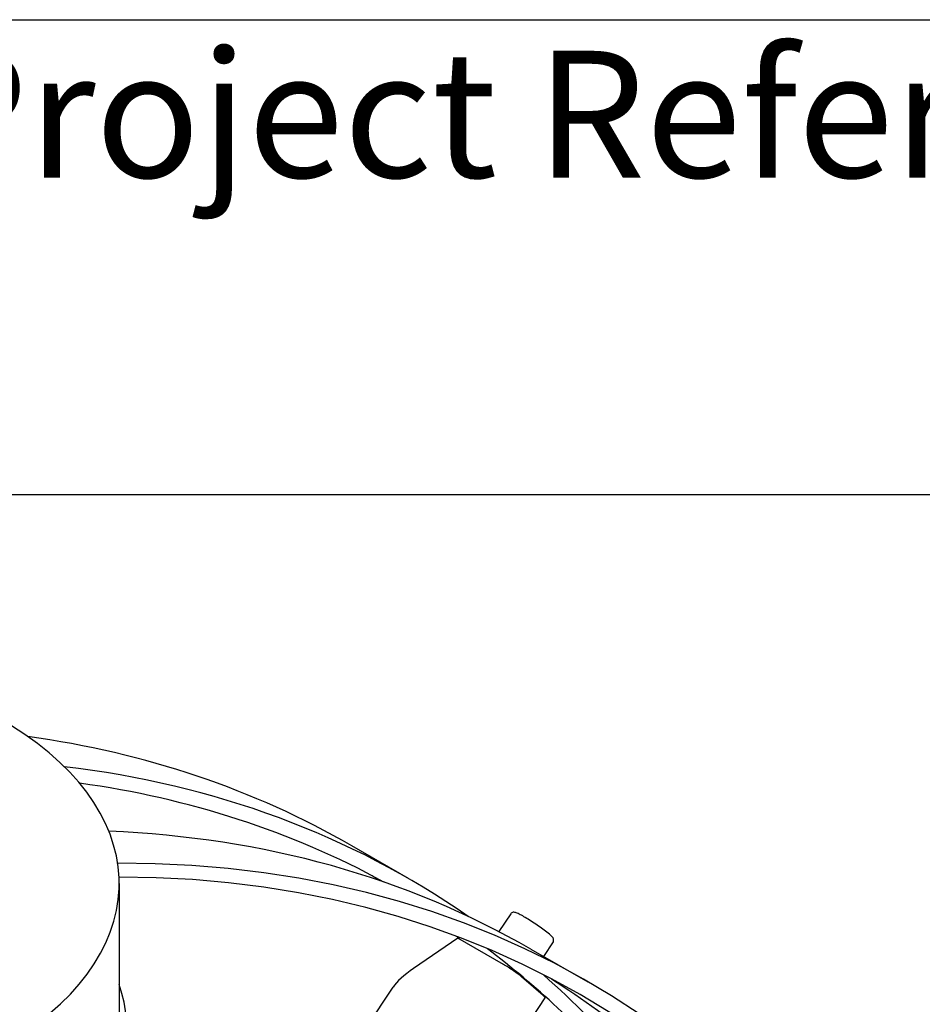
# Model space of a CAD drawing. Units: millimetres. Extents: x 311 to 4180, y 39 to 5448.
# Drawn here: x 1667 to 1952, y 4687 to 4998 of the extents above; entities that cross this region are included whole.
import ezdxf
from ezdxf.enums import TextEntityAlignment as Align

# ---------------------------------------------------------------- set-up
doc = ezdxf.new("R2010")
doc.units = ezdxf.units.MM
doc.header["$LTSCALE"] = 20
for name, color, linetype, lineweight in [('Sketch Geometry(Hillmar_metric)', 7, 'Continuous', 25), ('Symbols(Hillmar_metric)', 7, 'Continuous', 18), ('Visible Edges(Hillmar_metric)', 7, 'Continuous', 25)]:
    doc.layers.add(name, color=color, linetype=linetype, lineweight=lineweight)
doc.styles.add('Hillmar_Imperial_Parts_List', font='arial.ttf')
doc.styles.add('Hillmar_metric_title_block', font='arial.ttf')
doc.styles.add('Text Style48', font='arial.ttf')
doc.styles.add('Text Style95', font='arial.ttf')
doc.styles.add('Text Style96', font='arialbd.ttf')

# ---------------------------------------------------------------- blocks, each defined once
blk = doc.blocks.new('Title Blocks Hillmar_Metric')
at = {"layer": 'Visible Edges(Hillmar_metric)'}
for p, q in [((70.419, 249.17), (213.419, 249.17)), ((213.419, 241.67), (25.419, 241.67))]:
    blk.add_line(p, q, dxfattribs=at)
at = {"layer": 'Symbols(Hillmar_metric)', "color": 7, "insert": (70.419, 247.42), "char_height": 2, "width": 44.69155, "attachment_point": 4, "style": 'Hillmar_Imperial_Parts_List'}
blk.add_mtext('  Company / Project Reference:', dxfattribs=at)
at = {"layer": 'Symbols(Hillmar_metric)', "color": 7}
for tag, p, height, rotation, style in [('<Line1>_001', (111.723, 267.865), 2.5, 0.2344, 'Text Style96'), ('<Line2>_001', (95.169, 263.422), 2.5, 0.2344, 'Text Style96'), ('<Line3>_001', (105.604, 259.09), 2.5, 0.2344, 'Text Style96'), ('<Line4>_001', (114.698, 254.762), 2.5, 0.2344, 'Text Style96'), ('<Line5>_001', (117.669, 250.389), 2.5, 0.2344, 'Text Style96'), ('<Form_Number>_001', (169.793, 249.937), 2.5, 0.2344, 'Text Style48'), ('<Page>_001', (153.841, 242.551), 2.2, 0.2344, 'Text Style95'), ('FILENAME_AND_PATH_001', (21.589, 14.111), 1.5, 90, 'Hillmar_metric_title_block')]:
    blk.add_attdef(tag, p, '', height=height, rotation=rotation, dxfattribs=dict(at, style=style))
at = {"layer": 'Symbols(Hillmar_metric)', "color": 7, "style": 'Text Style48'}
for tag, p in [('<Sheet_Number>', (169.919, 266.17)), ('<Job_Number>', (169.919, 258.67)), ('<Document_Package_Number.>', (169.919, 243.67))]:
    blk.add_attdef(tag, text='', height=2.5, rotation=0.2344, dxfattribs=at).set_placement(p, align=Align.MIDDLE_LEFT)
at = {"layer": 'Symbols(Hillmar_metric)', "color": 7}
for tag, height, style, p in [('<Document_Package_Number_Rev..>', 2.5, 'Text Style48', (208.419, 243.67)), ('<Date>', 2.2, 'Text Style95', (138.419, 243.67))]:
    blk.add_attdef(tag, text='', height=height, rotation=0.2344, dxfattribs=dict(at, style=style)).set_placement(p, align=Align.MIDDLE_CENTER)

msp = doc.modelspace()

# ---------------------------------------------------------------- linework, layer by layer
at = {"layer": 'Sketch Geometry(Hillmar_metric)'}
msp.add_line((2274.295, 4848), (419.989, 4848), dxfattribs=at)
at = {"layer": 'Visible Edges(Hillmar_metric)'}
for p, q in [((1789.53, 4726.875), (1771.57, 4737.244)), ((1698.228, 4725.372), (1698.228, 4682.914)), ((1821.796, 4715.783), (1818.032, 4710.136)), ((1805.028, 4708.133), (1791.079, 4698.514)), ((1819.453, 4699.805), (1805.028, 4708.133)), ((1835.11, 4706.91), (1832.054, 4702.324)), ((1828.068, 4704.625), (1846.028, 4694.256)), ((1831.997, 4689.955), (1825.197, 4695.85)), ((1697.231, 4561.479), (1784.626, 4692.62)), ((1732.223, 4538.569), (1832.622, 4689.223))]:
    msp.add_line(p, q, dxfattribs=at)
for centre, major_axis, ratio, start_param, end_param in [((1571.928, 4725.372), (126.3, 0), 0.5773503, 2.3903968, 7.0343811), ((1371.57, 4044.424), (400, 692.82), 0.5773503, 0, 0.2308057), ((1389.53, 4034.055), (400, 692.82), 0.5773503, 6.234995, 6.5273153), ((1389.53, 4034.055), (397.62, 688.698), 0.5773503, 0.0134836, 0.2306203), ((1428.068, 4011.805), (400, 692.82), 0.5773503, 0, 0.2940372), ((1446.028, 4001.435), (400, 692.82), 0.5773503, 5.1673041, 6.6074303), ((1446.028, 4001.435), (397.62, 688.698), 0.5773503, 5.1652499, 6.603593), ((1371.57, 4044.424), (397.62, 688.698), 0.5773503, 6.2543879, 6.2605984), ((1371.57, 4044.424), (397.62, 688.698), 0.5773503, 6.1864012, 6.1894179), ((1389.53, 4034.055), (397.62, 688.698), 0.5773503, 6.0875053, 6.2120804), ((1821.661, 4697.891), (-4.161, 2.773), 0.090401, 3.7599825, 5.3307789), ((1793.286, 4696.6), (-9.192, -6.095), 0.2558969, 4.7833968, 5.7358032), ((1389.53, 4034.055), (400, 692.82), 0.5773503, 6.0880107, 6.1703234), ((1571.928, 4678.831), (128.8, 0), 0.5773503, 2.944245, 6.480533), ((1428.068, 4011.805), (397.62, 688.698), 0.5773503, 6.1838915, 6.2605984), ((1828.461, 4691.996), (4.161, -2.773), 0.090401, 0, 0.6183899)]:
    msp.add_ellipse(centre, major_axis=major_axis, ratio=ratio, start_param=start_param, end_param=end_param, dxfattribs=at)
msp.add_open_spline([(1835.11, 4706.91), (1835.183, 4707.02), (1835.233, 4707.142), (1835.29, 4707.381), (1835.293, 4707.495), (1835.276, 4707.71), (1835.251, 4707.803), (1835.182, 4708.002), (1835.135, 4708.087), (1834.957, 4708.377), (1834.82, 4708.523), (1834.284, 4709.068), (1833.764, 4709.509), (1832.618, 4710.406), (1832.065, 4710.819), (1830.881, 4711.669), (1830.254, 4712.105), (1828.98, 4712.961), (1828.335, 4713.381), (1827.085, 4714.168), (1826.481, 4714.534), (1825.367, 4715.18), (1824.859, 4715.458), (1823.957, 4715.911), (1823.59, 4716.078), (1823.1, 4716.222), (1822.966, 4716.259), (1822.684, 4716.266), (1822.598, 4716.263), (1822.374, 4716.219), (1822.224, 4716.173), (1821.969, 4715.992), (1821.871, 4715.896), (1821.796, 4715.783)], degree=3, knots=[4.3091069, 4.3091069, 4.3091069, 4.3091069, 4.3427852, 4.3427852, 4.3799476, 4.3799476, 4.4272897, 4.4272897, 4.5024034, 4.5024034, 4.718823, 4.718823, 5.1775748, 5.1775748, 5.5105895, 5.5105895, 5.8362853, 5.8362853, 6.1604028, 6.1604028, 6.4853671, 6.4853671, 6.8150848, 6.8150848, 7.1678472, 7.1678472, 7.3092734, 7.3092734, 7.3596803, 7.3596803, 7.4159253, 7.4159253, 7.4506996, 7.4506996, 7.4506996, 7.4506996], dxfattribs=at)

# ---------------------------------------------------------------- block references
at = {"xscale": 20, "yscale": 20, "zscale": 20}
msp.add_blockref('Title Blocks Hillmar_Metric', (-88.378, 14.597), dxfattribs=at)

doc.saveas('drawing.dxf')
